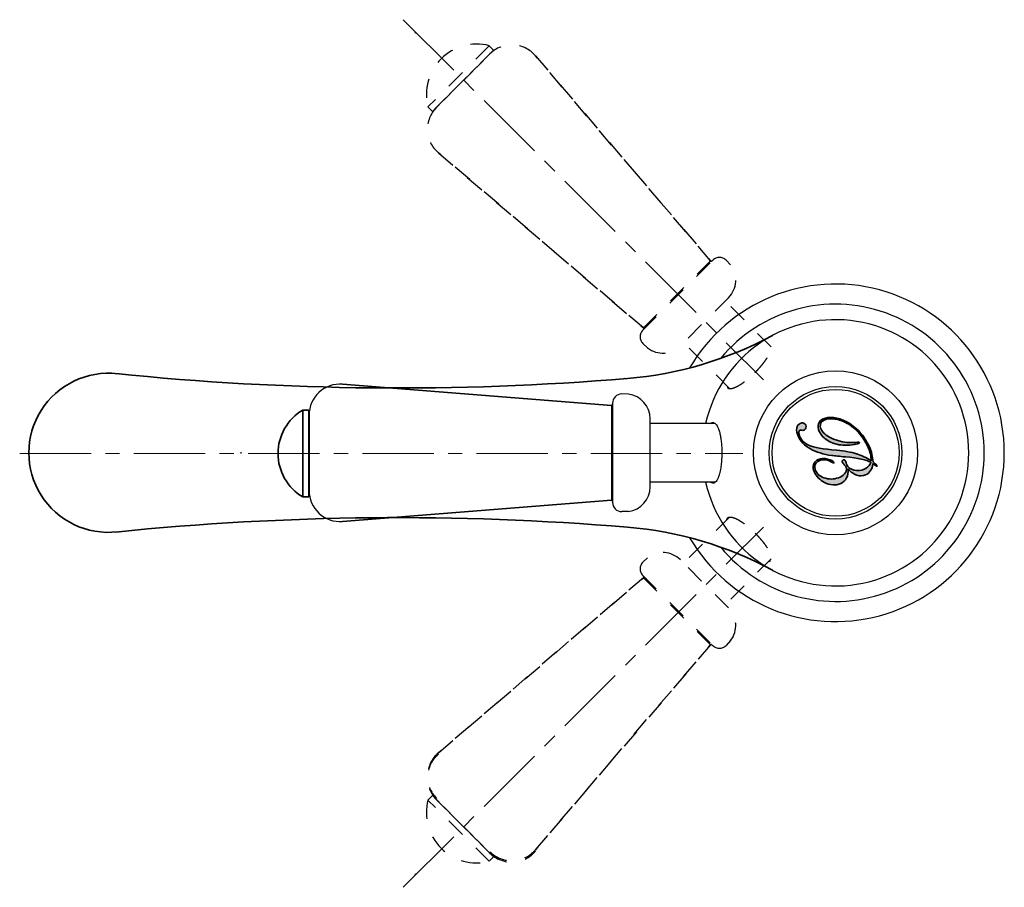
# Model space of a CAD drawing. Units: millimetres. Extents: x 684 to 914, y 114 to 542.
# Drawn here: x 736 to 895, y 402 to 542 of the extents above; entities that cross this region are included whole.
import ezdxf

# ---------------------------------------------------------------- set-up
doc = ezdxf.new("R2010")
doc.units = ezdxf.units.MM
doc.header["$LTSCALE"] = 30.734
doc.linetypes.add('CENTER', pattern=[0.6, 0.375, -0.075, 0.075, -0.075])
doc.linetypes.add('DASHED', pattern=[0.2, 0.1, -0.1])
doc.layers.get('0').update_dxf_attribs({"linetype": 'CONTINUOUS'})
for name, color, linetype, lineweight in [('中心线', 4, 'CENTER', 18), ('粗实线', 7, 'CONTINUOUS', 35), ('虚线', 2, 'DASHED', 18)]:
    doc.layers.add(name, color=color, linetype=linetype, lineweight=lineweight)

msp = doc.modelspace()

# ---------------------------------------------------------------- hatches: boundary and pattern name
h = msp.add_hatch(color=256)
edge = h.paths.add_edge_path()
edge.add_spline(control_points=[(867.197, 466.602), (867.649, 466.574), (868.073, 466.651), (868.471, 466.832), (868.471, 466.832), (868.904, 467.029), (869.221, 467.326), (869.422, 467.723), (869.422, 467.723), (869.622, 468.12), (869.702, 468.606), (869.665, 469.179), (870.125, 468.666), (870.597, 468.33), (871.081, 468.166), (871.081, 468.166), (871.565, 468.004), (872.032, 468.024), (872.482, 468.228), (872.482, 468.228), (872.815, 468.38), (873.084, 468.609), (873.29, 468.913), (873.29, 468.913), (873.496, 469.218), (873.627, 469.588), (873.685, 470.026), (873.685, 470.026), (873.784, 469.961), (873.897, 469.875), (874.028, 469.769), (874.028, 469.769), (874.172, 469.654), (874.268, 469.609), (874.316, 469.632), (874.316, 469.632), (874.329, 469.637), (874.335, 469.646), (874.337, 469.657), (874.337, 469.657), (874.337, 469.671), (874.334, 469.688), (874.325, 469.708), (874.325, 469.708), (874.298, 469.768), (874.23, 469.849), (874.123, 469.949), (874.123, 469.949), (874.016, 470.052), (873.873, 470.174), (873.692, 470.314), (873.692, 470.314), (873.676, 470.628), (873.64, 470.935), (873.583, 471.235)], knot_values=[0.8780963, 0.8780963, 0.8780963, 0.8780963, 0.8893415, 0.8893415, 0.8893415, 0.8893415, 0.9007052, 0.9007052, 0.9007052, 0.9007052, 0.9120688, 0.9120688, 0.9120688, 0.9234324, 0.9234324, 0.9234324, 0.9234324, 0.9347961, 0.9347961, 0.9347961, 0.9347961, 0.9461597, 0.9461597, 0.9461597, 0.9461597, 0.9575233, 0.9575233, 0.9575233, 0.9575233, 0.968887, 0.968887, 0.968887, 0.968887, 0.9802506, 0.9802506, 0.9802506, 0.9802506, 0.9916143, 0.9916143, 0.9916143, 0.9916143, 1.0029779, 1.0029779, 1.0029779, 1.0029779, 1.0143415, 1.0143415, 1.0143415, 1.0143415, 1.0257052, 1.0257052, 1.0257052, 1.0257052, 1.0339725, 1.0339725, 1.0339725, 1.0339725], degree=3, periodic=0)
edge.add_line((873.583, 471.235), (873.335, 471.235))
edge.add_spline(control_points=[(873.335, 471.235), (873.369, 470.994), (873.381, 470.757), (873.371, 470.524), (873.371, 470.524), (872.949, 470.796), (872.513, 471.032), (872.062, 471.234)], knot_values=[0.5844446, 0.5844446, 0.5844446, 0.5844446, 0.5919889, 0.5919889, 0.5919889, 0.5919889, 0.5984534, 0.5984534, 0.5984534, 0.5984534], degree=3, periodic=0)
edge.add_line((872.062, 471.234), (868.181, 471.23))
edge.add_spline(control_points=[(868.181, 471.23), (868.495, 471.199), (868.843, 471.166), (869.226, 471.132), (869.226, 471.132), (871.277, 470.951), (872.643, 470.661), (873.324, 470.263), (873.324, 470.263), (873.252, 470.017), (873.127, 469.797), (872.95, 469.606), (872.95, 469.606), (872.773, 469.413), (872.548, 469.256), (872.275, 469.131), (872.275, 469.131), (871.753, 468.893), (871.202, 468.847), (870.621, 468.994), (870.621, 468.994), (870.041, 469.138), (869.655, 469.422), (869.463, 469.844), (869.463, 469.844), (869.433, 469.912), (869.396, 470.015), (869.356, 470.151), (869.356, 470.151), (869.315, 470.288), (869.283, 470.384), (869.257, 470.44), (869.257, 470.44), (869.215, 470.533), (869.157, 470.597), (869.083, 470.631), (869.083, 470.631), (869.009, 470.664), (868.934, 470.664), (868.858, 470.63), (868.858, 470.63), (868.785, 470.598), (868.743, 470.545), (868.73, 470.473), (868.73, 470.473), (868.715, 470.402), (868.731, 470.317), (868.775, 470.222), (868.775, 470.222), (868.817, 470.129), (868.911, 470.002), (869.058, 469.842), (869.058, 469.842), (869.203, 469.68), (869.298, 469.552), (869.34, 469.46), (869.34, 469.46), (869.449, 469.219), (869.414, 468.938), (869.233, 468.617), (869.233, 468.617), (869.053, 468.294), (868.774, 468.046), (868.396, 467.875), (868.396, 467.875), (868.001, 467.695), (867.601, 467.59), (867.197, 467.56)], knot_values=[0.2213954, 0.2213954, 0.2213954, 0.2213954, 0.2259993, 0.2259993, 0.2259993, 0.2259993, 0.237363, 0.237363, 0.237363, 0.237363, 0.2487266, 0.2487266, 0.2487266, 0.2487266, 0.2600902, 0.2600902, 0.2600902, 0.2600902, 0.2714539, 0.2714539, 0.2714539, 0.2714539, 0.2828175, 0.2828175, 0.2828175, 0.2828175, 0.2941812, 0.2941812, 0.2941812, 0.2941812, 0.3055448, 0.3055448, 0.3055448, 0.3055448, 0.3169084, 0.3169084, 0.3169084, 0.3169084, 0.3282721, 0.3282721, 0.3282721, 0.3282721, 0.3396357, 0.3396357, 0.3396357, 0.3396357, 0.3509993, 0.3509993, 0.3509993, 0.3509993, 0.362363, 0.362363, 0.362363, 0.362363, 0.3737266, 0.3737266, 0.3737266, 0.3737266, 0.3850902, 0.3850902, 0.3850902, 0.3850902, 0.3964539, 0.3964539, 0.3964539, 0.3964539, 0.4023313, 0.4023313, 0.4023313, 0.4023313], degree=3, periodic=0)
edge.add_line((867.197, 467.56), (867.197, 466.602))
edge = h.paths.add_edge_path()
edge.add_spline(control_points=[(872.062, 471.234), (871.72, 471.386), (871.369, 471.519), (871.011, 471.631), (871.011, 471.631), (870.176, 471.892), (869.126, 472.081), (867.861, 472.197), (867.861, 472.197), (867.63, 472.218), (867.407, 472.24), (867.192, 472.262)], knot_values=[0.567009, 0.567009, 0.567009, 0.567009, 0.5719081, 0.5719081, 0.5719081, 0.5719081, 0.5832718, 0.5832718, 0.5832718, 0.5832718, 0.5844446, 0.5844446, 0.5844446, 0.5844446], degree=3, periodic=0)
edge.add_line((867.192, 472.262), (867.193, 471.337))
edge.add_spline(control_points=[(867.193, 471.337), (867.472, 471.303), (867.801, 471.268), (868.181, 471.23)], knot_values=[0.4023313, 0.4023313, 0.4023313, 0.4023313, 0.4079051, 0.4079051, 0.4079051, 0.4079051], degree=3, periodic=0)
edge.add_line((868.181, 471.23), (872.062, 471.234))
edge = h.paths.add_edge_path()
edge.add_spline(control_points=[(867.192, 472.262), (865.324, 472.454), (864.064, 472.689), (863.414, 472.966), (863.414, 472.966), (862.688, 473.276), (862.181, 473.748), (861.892, 474.382), (861.892, 474.382), (861.776, 474.639), (861.723, 474.869), (861.735, 475.074), (861.735, 475.074), (861.745, 475.277), (861.812, 475.407), (861.931, 475.462), (861.931, 475.462), (861.957, 475.474), (862.036, 475.462), (862.173, 475.429), (862.173, 475.429), (862.308, 475.397), (862.429, 475.404), (862.533, 475.452), (862.533, 475.452), (862.681, 475.519), (862.786, 475.634), (862.847, 475.795), (862.847, 475.795), (862.906, 475.955), (862.902, 476.109), (862.835, 476.258), (862.835, 476.258), (862.763, 476.416), (862.642, 476.52), (862.472, 476.577), (862.472, 476.577), (862.3, 476.633), (862.127, 476.619), (861.95, 476.54), (861.95, 476.54), (861.642, 476.399), (861.453, 476.133), (861.385, 475.745), (861.385, 475.745), (861.318, 475.354), (861.392, 474.924), (861.607, 474.449), (861.607, 474.449), (861.971, 473.65), (862.627, 472.979), (863.576, 472.436), (863.576, 472.436), (864.523, 471.893), (865.672, 471.533), (867.022, 471.359), (867.022, 471.359), (867.076, 471.352), (867.134, 471.344), (867.193, 471.337)], knot_values=[0.4079051, 0.4079051, 0.4079051, 0.4079051, 0.4180958, 0.4180958, 0.4180958, 0.4180958, 0.4294595, 0.4294595, 0.4294595, 0.4294595, 0.4408231, 0.4408231, 0.4408231, 0.4408231, 0.4521868, 0.4521868, 0.4521868, 0.4521868, 0.4635504, 0.4635504, 0.4635504, 0.4635504, 0.474914, 0.474914, 0.474914, 0.474914, 0.4862777, 0.4862777, 0.4862777, 0.4862777, 0.4976413, 0.4976413, 0.4976413, 0.4976413, 0.5090049, 0.5090049, 0.5090049, 0.5090049, 0.5203686, 0.5203686, 0.5203686, 0.5203686, 0.5317322, 0.5317322, 0.5317322, 0.5317322, 0.5430958, 0.5430958, 0.5430958, 0.5430958, 0.5544595, 0.5544595, 0.5544595, 0.5544595, 0.5658231, 0.5658231, 0.5658231, 0.5658231, 0.567009, 0.567009, 0.567009, 0.567009], degree=3, periodic=0)
edge.add_line((867.193, 471.337), (867.192, 472.262))
edge = h.paths.add_edge_path()
edge.add_spline(control_points=[(867.187, 477.481), (866.58, 477.531), (866.069, 477.461), (865.654, 477.273), (865.654, 477.273), (865.251, 477.089), (864.994, 476.816), (864.88, 476.454), (864.88, 476.454), (864.765, 476.093), (864.811, 475.686), (865.016, 475.237), (865.016, 475.237), (865.3, 474.61), (865.782, 474.098), (866.457, 473.703), (866.457, 473.703), (866.688, 473.567), (866.933, 473.452), (867.191, 473.356)], knot_values=[0.7801916, 0.7801916, 0.7801916, 0.7801916, 0.7906845, 0.7906845, 0.7906845, 0.7906845, 0.8020481, 0.8020481, 0.8020481, 0.8020481, 0.8134118, 0.8134118, 0.8134118, 0.8134118, 0.8247754, 0.8247754, 0.8247754, 0.8247754, 0.8286747, 0.8286747, 0.8286747, 0.8286747], degree=3, periodic=0)
edge.add_line((867.191, 473.356), (867.19, 474.062))
edge.add_spline(control_points=[(867.19, 474.062), (867.124, 474.091), (867.059, 474.122), (866.994, 474.153), (866.994, 474.153), (866.12, 474.568), (865.557, 475.054), (865.305, 475.609), (865.305, 475.609), (865.163, 475.922), (865.139, 476.211), (865.233, 476.477), (865.233, 476.477), (865.328, 476.744), (865.525, 476.945), (865.827, 477.082), (865.827, 477.082), (866.201, 477.252), (866.654, 477.318), (867.187, 477.277)], knot_values=[0.6495694, 0.6495694, 0.6495694, 0.6495694, 0.6504144, 0.6504144, 0.6504144, 0.6504144, 0.661778, 0.661778, 0.661778, 0.661778, 0.6731417, 0.6731417, 0.6731417, 0.6731417, 0.6845053, 0.6845053, 0.6845053, 0.6845053, 0.6940268, 0.6940268, 0.6940268, 0.6940268], degree=3, periodic=0)
edge.add_line((867.187, 477.277), (867.187, 477.481))
edge = h.paths.add_edge_path(flags=17)
edge.add_spline(control_points=[(867.191, 473.356), (867.685, 473.173), (868.229, 473.064), (868.822, 473.028), (868.822, 473.028), (869.337, 472.991), (869.836, 473.001), (870.317, 473.057), (870.317, 473.057), (870.798, 473.114), (871.149, 473.192), (871.37, 473.293), (871.37, 473.293), (871.413, 473.313), (871.448, 473.339), (871.476, 473.37), (871.476, 473.37), (871.503, 473.402), (871.513, 473.426), (871.505, 473.442), (871.505, 473.442), (871.481, 473.494), (871.29, 473.502), (870.935, 473.465), (870.935, 473.465), (870.579, 473.43), (870.243, 473.42), (869.93, 473.437), (869.93, 473.437), (868.926, 473.492), (868.012, 473.7), (867.19, 474.062)], knot_values=[0.6940268, 0.6940268, 0.6940268, 0.6940268, 0.7014911, 0.7014911, 0.7014911, 0.7014911, 0.7128548, 0.7128548, 0.7128548, 0.7128548, 0.7242184, 0.7242184, 0.7242184, 0.7242184, 0.735582, 0.735582, 0.735582, 0.735582, 0.7469457, 0.7469457, 0.7469457, 0.7469457, 0.7583093, 0.7583093, 0.7583093, 0.7583093, 0.769673, 0.769673, 0.769673, 0.769673, 0.7801916, 0.7801916, 0.7801916, 0.7801916], degree=3, periodic=0)
edge.add_line((867.19, 474.062), (867.191, 473.356))
edge = h.paths.add_edge_path()
edge.add_spline(control_points=[(873.583, 471.235), (873.561, 471.348), (873.537, 471.459), (873.51, 471.57), (873.51, 471.57), (873.41, 471.974), (873.272, 472.372), (873.095, 472.762), (873.095, 472.762), (872.679, 473.673), (872.153, 474.477), (871.514, 475.172), (871.514, 475.172), (870.874, 475.868), (870.154, 476.424), (869.348, 476.839), (869.348, 476.839), (868.684, 477.18), (868.014, 477.389), (867.34, 477.466), (867.34, 477.466), (867.288, 477.472), (867.237, 477.477), (867.187, 477.481)], knot_values=[0.8286747, 0.8286747, 0.8286747, 0.8286747, 0.831771, 0.831771, 0.831771, 0.831771, 0.8431347, 0.8431347, 0.8431347, 0.8431347, 0.8544983, 0.8544983, 0.8544983, 0.8544983, 0.8658619, 0.8658619, 0.8658619, 0.8658619, 0.8772256, 0.8772256, 0.8772256, 0.8772256, 0.8780963, 0.8780963, 0.8780963, 0.8780963], degree=3, periodic=0)
edge.add_line((867.187, 477.481), (867.187, 477.277))
edge.add_spline(control_points=[(867.187, 477.277), (867.29, 477.27), (867.396, 477.258), (867.506, 477.242), (867.506, 477.242), (868.18, 477.147), (868.849, 476.913), (869.512, 476.542), (869.512, 476.542), (870.206, 476.158), (870.841, 475.643), (871.421, 474.993), (871.421, 474.993), (872.001, 474.343), (872.477, 473.609), (872.849, 472.788), (872.849, 472.788), (873.041, 472.367), (873.18, 471.972), (873.266, 471.604), (873.266, 471.604), (873.294, 471.48), (873.317, 471.357), (873.335, 471.235)], knot_values=[0.5984534, 0.5984534, 0.5984534, 0.5984534, 0.6002956, 0.6002956, 0.6002956, 0.6002956, 0.6116592, 0.6116592, 0.6116592, 0.6116592, 0.6230228, 0.6230228, 0.6230228, 0.6230228, 0.6343865, 0.6343865, 0.6343865, 0.6343865, 0.6457501, 0.6457501, 0.6457501, 0.6457501, 0.6495694, 0.6495694, 0.6495694, 0.6495694], degree=3, periodic=0)
edge.add_line((873.335, 471.235), (873.583, 471.235))
h = msp.add_hatch(color=256)
edge = h.paths.add_edge_path()
edge.add_spline(control_points=[(867.194, 470.452), (867.023, 470.576), (866.747, 470.685), (866.366, 470.779), (866.366, 470.779), (865.788, 470.921), (865.284, 470.894), (864.85, 470.697), (864.85, 470.697), (864.457, 470.517), (864.203, 470.241), (864.09, 469.867), (864.09, 469.867), (863.976, 469.493), (864.021, 469.082), (864.225, 468.638), (864.225, 468.638), (864.37, 468.315), (864.587, 468.01), (864.87, 467.72), (864.87, 467.72), (865.156, 467.43), (865.476, 467.193), (865.832, 467.005), (865.832, 467.005), (866.275, 466.766), (866.726, 466.632), (867.183, 466.603), (867.183, 466.603), (867.188, 466.602), (867.193, 466.602), (867.197, 466.602)], knot_values=[0.0339725, 0.0339725, 0.0339725, 0.0339725, 0.0414967, 0.0414967, 0.0414967, 0.0414967, 0.0528603, 0.0528603, 0.0528603, 0.0528603, 0.064224, 0.064224, 0.064224, 0.064224, 0.0755876, 0.0755876, 0.0755876, 0.0755876, 0.0869513, 0.0869513, 0.0869513, 0.0869513, 0.0983149, 0.0983149, 0.0983149, 0.0983149, 0.1096785, 0.1096785, 0.1096785, 0.1096785, 0.109797, 0.109797, 0.109797, 0.109797], degree=3, periodic=0)
edge.add_line((867.197, 466.602), (867.197, 467.56))
edge.add_spline(control_points=[(867.197, 467.56), (866.819, 467.532), (866.436, 467.569), (866.049, 467.672), (866.049, 467.672), (865.247, 467.884), (864.704, 468.3), (864.421, 468.923), (864.421, 468.923), (864.27, 469.257), (864.247, 469.568), (864.356, 469.858), (864.356, 469.858), (864.464, 470.146), (864.685, 470.366), (865.018, 470.519), (865.018, 470.519), (865.275, 470.635), (865.563, 470.685), (865.879, 470.663), (865.879, 470.663), (866.197, 470.642), (866.51, 470.555), (866.819, 470.4), (866.819, 470.4), (866.862, 470.376), (866.93, 470.338), (867.021, 470.288), (867.021, 470.288), (867.088, 470.252), (867.145, 470.223), (867.194, 470.201)], knot_values=[0.1438132, 0.1438132, 0.1438132, 0.1438132, 0.1492994, 0.1492994, 0.1492994, 0.1492994, 0.1606631, 0.1606631, 0.1606631, 0.1606631, 0.1720267, 0.1720267, 0.1720267, 0.1720267, 0.1833904, 0.1833904, 0.1833904, 0.1833904, 0.194754, 0.194754, 0.194754, 0.194754, 0.2061176, 0.2061176, 0.2061176, 0.2061176, 0.2174813, 0.2174813, 0.2174813, 0.2174813, 0.2213954, 0.2213954, 0.2213954, 0.2213954], degree=3, periodic=0)
edge.add_line((867.194, 470.201), (867.194, 470.452))
h = msp.add_hatch(color=256)
edge = h.paths.add_edge_path()
edge.add_spline(control_points=[(867.194, 470.201), (867.275, 470.165), (867.331, 470.149), (867.361, 470.155)], knot_values=[0.1372561, 0.1372561, 0.1372561, 0.1372561, 0.1438132, 0.1438132, 0.1438132, 0.1438132], degree=3, periodic=0)
edge.add_line((867.361, 470.155), (867.373, 470.251))
edge.add_spline(control_points=[(867.373, 470.251), (867.373, 470.251), (867.372, 470.252), (867.372, 470.252), (867.372, 470.252), (867.34, 470.323), (867.281, 470.389), (867.194, 470.452)], knot_values=[0.109797, 0.109797, 0.109797, 0.109797, 0.1099463, 0.1099463, 0.1099463, 0.1099463, 0.1137858, 0.1137858, 0.1137858, 0.1137858], degree=3, periodic=0)
edge.add_line((867.194, 470.452), (867.194, 470.201))

# ---------------------------------------------------------------- linework, layer by layer
at = {"linetype": 'DASHED'}
for p, q in [((799.858, 539.719), (799.703, 539.563)), ((811.737, 537.529), (801.837, 527.63)), ((812.444, 536.822), (811.737, 537.529)), ((802.545, 526.923), (812.444, 536.822)), ((803.224, 527.584), (811.838, 536.198)), ((811.884, 536.253), (803.27, 527.639)), ((812.444, 536.822), (807.494, 531.872)), ((819.176, 535.909), (847.459, 502.794)), ((847.459, 502.794), (819.176, 535.909)), ((807.494, 531.872), (802.545, 526.923)), ((802.545, 526.923), (801.837, 527.63)), ((803.513, 520.246), (836.627, 491.963)), ((836.627, 491.963), (803.513, 520.246)), ((836.523, 491.585), (847.836, 502.899)), ((836.627, 491.963), (847.459, 502.794)), ((847.531, 502.724), (847.644, 502.789)), ((847.644, 502.789), (847.839, 502.899)), ((850.692, 502.12), (849.958, 502.899)), ((850.361, 496.839), (842.583, 489.06)), ((857.239, 488.9), (849.831, 496.308)), ((837.302, 488.729), (836.523, 489.464)), ((850.52, 482.184), (843.114, 489.591)), ((850.52, 461.389), (843.114, 453.982)), ((837.302, 454.844), (836.523, 454.109)), ((857.239, 454.673), (849.831, 447.265)), ((850.361, 446.734), (842.583, 454.513)), ((803.513, 423.327), (836.627, 451.61)), ((836.627, 451.61), (803.513, 423.327)), ((836.523, 451.988), (847.836, 440.674)), ((836.627, 451.61), (847.459, 440.779)), ((819.176, 407.664), (847.459, 440.779)), ((847.459, 440.779), (819.176, 407.664)), ((847.531, 440.849), (847.644, 440.784)), ((847.644, 440.784), (847.839, 440.674)), ((850.692, 441.453), (849.958, 440.674)), ((802.545, 416.43), (801.837, 415.723)), ((811.737, 405.824), (801.837, 415.723)), ((802.545, 416.43), (812.444, 406.531)), ((807.494, 411.481), (802.545, 416.43)), ((803.224, 415.769), (811.838, 407.155)), ((811.884, 407.1), (803.27, 415.714)), ((812.444, 406.531), (807.494, 411.481)), ((812.444, 406.531), (811.737, 405.824)), ((799.858, 403.634), (799.703, 403.79))]:
    msp.add_line(p, q, dxfattribs=at)
for p, q in [((833.615, 483.836), (833.615, 483.836)), ((833.669, 483.811), (833.616, 483.808)), ((788.028, 482.862), (831.442, 479.445)), ((831.442, 479.445), (788.028, 482.862)), ((834.206, 481.255), (833.135, 481.287)), ((782.629, 464.677), (782.629, 478.677)), ((831.442, 479.445), (831.442, 464.128)), ((831.584, 479.571), (831.549, 479.445)), ((831.636, 479.76), (831.584, 479.571)), ((831.635, 479.787), (831.635, 463.787)), ((782.635, 477.878), (782.635, 465.695)), ((837.706, 466.287), (837.706, 477.287)), ((848.181, 476.537), (837.706, 476.537)), ((771.674, 471.677), (771.674, 471.897)), ((867.373, 470.251), (867.361, 470.155)), ((848.183, 467.037), (837.706, 467.037)), ((788.028, 460.711), (831.442, 464.128)), ((831.442, 464.128), (788.028, 460.711)), ((831.543, 464.126), (831.578, 464)), ((831.578, 464), (831.637, 463.785)), ((834.206, 462.318), (833.135, 462.287)), ((833.612, 459.737), (833.612, 459.737))]:
    msp.add_line(p, q)
for radius in [13.25, 10.7, 10.25]:
    msp.add_circle((867.635, 471.787), radius)
for centre, radius, start, end in [((809.704, 529.663), 8.125, 75.51024, 194.48976), ((815.374, 532.662), 5, 40.5, 135), ((806.76, 524.048), 5, 135, 229.5), ((845.915, 501.476), 2.03, 34.93642, 40.5), ((848.897, 501.839), 1.5, 45, 135), ((847.533, 499.667), 4, 315, 37.82667), ((837.583, 490.525), 1.5, 135, 225), ((839.755, 491.889), 4, 232.17333, 315), ((839.755, 451.684), 4, 45, 127.82667), ((837.583, 453.048), 1.5, 135, 225), ((847.533, 443.906), 4, 322.17333, 45), ((845.915, 442.097), 2.03, 319.5, 325.06358), ((848.897, 441.734), 1.5, 225, 315), ((806.76, 419.525), 5, 130.5, 225), ((806.76, 419.305), 5, 130.5, 225), ((809.704, 413.69), 8.125, 165.51024, 284.48976), ((815.374, 410.911), 5, 225, 319.5), ((815.374, 410.691), 5, 225, 319.5)]:
    msp.add_arc(centre, radius, start, end, dxfattribs=at)
for centre, radius, start, end in [((867.635, 471.787), 27.25, 210.19951, 149.80049), ((867.635, 471.787), 24, 219.44908, 140.50182), ((867.635, 471.787), 21.5, 192.79029, 167.20971), ((787.635, 477.878), 5, 85.5, 180), ((833.135, 479.787), 1.5, 90, 180), ((833.706, 477.287), 4, 0, 82.82667), ((831.283, 477.421), 2.03, 79.93642, 85.5), ((833.706, 466.287), 4, 277.17333, 0), ((787.635, 465.695), 5, 180, 274.5), ((831.283, 466.152), 2.03, 274.5, 280.06358), ((833.135, 463.787), 1.5, 180, 270)]:
    msp.add_arc(centre, radius, start, end)
for points, start_tangent, end_tangent in [([(854.657, 484.764), (855.017, 485.134), (855.365, 485.515), (855.692, 485.895), (855.991, 486.266), (856.266, 486.634), (856.529, 487.017), (856.781, 487.428), (857.007, 487.868), (857.174, 488.299), (857.256, 488.694), (857.229, 489.028), (857.101, 489.25)], (0.7071068, 0.7071068), (-0.7060096, 0.7082023)), ([(850.172, 482.321), (850.321, 482.219), (850.645, 482.162), (851.063, 482.23), (851.555, 482.415), (852.11, 482.709), (852.719, 483.106), (853.357, 483.591), (854.011, 484.15), (854.657, 484.764)], (0.7079596, -0.7062529), (0.7071068, 0.7071068)), ([(850.172, 461.252), (850.321, 461.354), (850.645, 461.411), (851.063, 461.343), (851.555, 461.158), (852.11, 460.864), (852.719, 460.467), (853.357, 459.982), (854.011, 459.423), (854.657, 458.809)], (0.7079596, 0.7062529), (0.7071068, -0.7071068)), ([(854.657, 458.809), (855.017, 458.439), (855.365, 458.058), (855.692, 457.678), (855.991, 457.307), (856.266, 456.939), (856.529, 456.556), (856.781, 456.145), (857.007, 455.705), (857.174, 455.274), (857.256, 454.879), (857.229, 454.545), (857.101, 454.323)], (0.7071068, -0.7071068), (-0.7060096, -0.7082023))]:
    msp.add_spline(points, degree=3, dxfattribs=dict(at, start_tangent=start_tangent, end_tangent=end_tangent))
for points, start_tangent, end_tangent in [([(847.469, 476.544), (847.733, 476.675), (847.838, 476.686)], (0.7877811, 0.6159553), (0.9999993, -0.0012068)), ([(847.838, 476.686), (848.015, 476.653), (848.285, 476.464), (848.532, 476.12), (848.749, 475.642), (848.934, 475.041), (849.083, 474.33), (849.192, 473.536), (849.259, 472.678), (849.282, 471.787)], (0.9999993, -0.0012068), (0, -1)), ([(849.282, 471.787), (849.274, 471.271), (849.252, 470.756), (849.214, 470.255), (849.163, 469.781), (849.097, 469.327), (849.012, 468.871), (848.899, 468.401), (848.749, 467.93), (848.562, 467.507), (848.34, 467.171), (848.086, 466.953), (847.838, 466.887)], (0, -1), (-0.9999988, -0.0015504)), ([(847.838, 466.887), (847.806, 466.888), (847.509, 467), (847.473, 467.026)], (-0.9999988, -0.0015504), (-0.7909389, 0.6118951)), ([(857.101, 454.323), (857.078, 454.301), (856.789, 454.171), (856.744, 454.164)], (-0.7060096, -0.7082023), (-0.9919535, -0.1266031))]:
    msp.add_spline(points, degree=3, dxfattribs=dict(start_tangent=start_tangent, end_tangent=end_tangent))
at = {"layer": '中心线', "color": 1}
for p, q in [((797.848, 541.729), (855.991, 483.586)), ((735.924, 471.677), (852.661, 471.677)), ((797.848, 401.624), (855.991, 459.767))]:
    msp.add_line(p, q, dxfattribs=at)
at = {"layer": '粗实线'}
for p, q in [((782.629, 478.677), (781.629, 478.677)), ((781.629, 478.677), (781.629, 464.677)), ((782.629, 478.677), (782.629, 471.677)), ((782.629, 471.677), (782.629, 464.677)), ((782.629, 464.677), (781.629, 464.677))]:
    msp.add_line(p, q, dxfattribs=at)
for centre, radius, start, end in [((829.071, 543.585), 60, 274.75439, 298.24125), ((750.254, 471.787), 12.85, 83.56672, 276.43328), ((796.999, 929.204), 446.95, 264.14791, 274.75439), ((785.754, 471.677), 8.125, 120.51024, 239.48976), ((796.999, 14.369), 446.95, 85.24561, 95.85209), ((829.071, 399.988), 60, 61.75875, 85.24561)]:
    msp.add_arc(centre, radius, start, end, dxfattribs=at)
at = {"layer": '粗实线', "color": 250, "linetype": 'Continuous'}
msp.add_open_spline([(869.665, 469.179), (869.702, 468.606), (869.622, 468.12), (869.422, 467.723), (869.422, 467.723), (869.221, 467.326), (868.904, 467.029), (868.471, 466.832), (868.471, 466.832), (868.069, 466.649), (867.64, 466.572), (867.183, 466.603), (867.183, 466.603), (866.726, 466.632), (866.275, 466.766), (865.832, 467.005), (865.832, 467.005), (865.476, 467.193), (865.156, 467.43), (864.87, 467.72), (864.87, 467.72), (864.587, 468.01), (864.37, 468.315), (864.225, 468.638), (864.225, 468.638), (864.021, 469.082), (863.976, 469.493), (864.09, 469.867), (864.09, 469.867), (864.203, 470.241), (864.457, 470.517), (864.85, 470.697), (864.85, 470.697), (865.284, 470.894), (865.788, 470.921), (866.366, 470.779), (866.366, 470.779), (866.941, 470.637), (867.278, 470.461), (867.372, 470.252), (867.372, 470.252), (867.385, 470.224), (867.391, 470.202), (867.391, 470.187), (867.391, 470.187), (867.39, 470.172), (867.384, 470.162), (867.372, 470.158), (867.372, 470.158), (867.331, 470.138), (867.215, 470.182), (867.021, 470.288), (867.021, 470.288), (866.93, 470.338), (866.862, 470.376), (866.819, 470.4), (866.819, 470.4), (866.51, 470.555), (866.197, 470.642), (865.879, 470.663), (865.879, 470.663), (865.563, 470.685), (865.275, 470.635), (865.018, 470.519), (865.018, 470.519), (864.685, 470.366), (864.464, 470.146), (864.356, 469.858), (864.356, 469.858), (864.247, 469.568), (864.27, 469.257), (864.421, 468.923), (864.421, 468.923), (864.704, 468.3), (865.247, 467.884), (866.049, 467.672), (866.049, 467.672), (866.85, 467.46), (867.633, 467.528), (868.396, 467.875), (868.396, 467.875), (868.774, 468.046), (869.053, 468.294), (869.233, 468.617), (869.233, 468.617), (869.414, 468.938), (869.449, 469.219), (869.34, 469.46), (869.34, 469.46), (869.298, 469.552), (869.203, 469.68), (869.058, 469.842), (869.058, 469.842), (868.911, 470.002), (868.817, 470.129), (868.775, 470.222), (868.775, 470.222), (868.731, 470.317), (868.715, 470.402), (868.73, 470.473), (868.73, 470.473), (868.743, 470.545), (868.785, 470.598), (868.858, 470.63), (868.858, 470.63), (868.934, 470.664), (869.009, 470.664), (869.083, 470.631), (869.083, 470.631), (869.157, 470.597), (869.215, 470.533), (869.257, 470.44), (869.257, 470.44), (869.283, 470.384), (869.315, 470.288), (869.356, 470.151), (869.356, 470.151), (869.396, 470.015), (869.433, 469.912), (869.463, 469.844), (869.463, 469.844), (869.655, 469.422), (870.041, 469.138), (870.621, 468.994), (870.621, 468.994), (871.202, 468.847), (871.753, 468.893), (872.275, 469.131), (872.275, 469.131), (872.548, 469.256), (872.773, 469.413), (872.95, 469.606), (872.95, 469.606), (873.127, 469.797), (873.252, 470.017), (873.324, 470.263), (873.324, 470.263), (872.643, 470.661), (871.277, 470.951), (869.226, 471.132), (869.226, 471.132), (868.282, 471.216), (867.546, 471.291), (867.022, 471.359), (867.022, 471.359), (865.672, 471.533), (864.523, 471.893), (863.576, 472.436), (863.576, 472.436), (862.627, 472.979), (861.971, 473.65), (861.607, 474.449), (861.607, 474.449), (861.392, 474.924), (861.318, 475.354), (861.385, 475.745), (861.385, 475.745), (861.453, 476.133), (861.642, 476.399), (861.95, 476.54), (861.95, 476.54), (862.127, 476.619), (862.3, 476.633), (862.472, 476.577), (862.472, 476.577), (862.642, 476.52), (862.763, 476.416), (862.835, 476.258), (862.835, 476.258), (862.902, 476.109), (862.906, 475.955), (862.847, 475.795), (862.847, 475.795), (862.786, 475.634), (862.681, 475.519), (862.533, 475.452), (862.533, 475.452), (862.429, 475.404), (862.308, 475.397), (862.173, 475.429), (862.173, 475.429), (862.036, 475.462), (861.957, 475.474), (861.931, 475.462), (861.931, 475.462), (861.812, 475.407), (861.745, 475.277), (861.735, 475.074), (861.735, 475.074), (861.723, 474.869), (861.776, 474.639), (861.892, 474.382), (861.892, 474.382), (862.181, 473.748), (862.688, 473.276), (863.414, 472.966), (863.414, 472.966), (864.139, 472.657), (865.623, 472.4), (867.861, 472.197), (867.861, 472.197), (869.126, 472.081), (870.176, 471.892), (871.011, 471.631), (871.011, 471.631), (871.843, 471.371), (872.63, 471.002), (873.371, 470.524), (873.371, 470.524), (873.386, 470.875), (873.351, 471.235), (873.266, 471.604), (873.266, 471.604), (873.18, 471.972), (873.041, 472.367), (872.849, 472.788), (872.849, 472.788), (872.477, 473.609), (872.001, 474.343), (871.421, 474.993), (871.421, 474.993), (870.841, 475.643), (870.206, 476.158), (869.512, 476.542), (869.512, 476.542), (868.849, 476.913), (868.18, 477.147), (867.506, 477.242), (867.506, 477.242), (866.832, 477.339), (866.273, 477.285), (865.827, 477.082), (865.827, 477.082), (865.525, 476.945), (865.328, 476.744), (865.233, 476.477), (865.233, 476.477), (865.139, 476.211), (865.163, 475.922), (865.305, 475.609), (865.305, 475.609), (865.557, 475.054), (866.12, 474.568), (866.994, 474.153), (866.994, 474.153), (867.866, 473.735), (868.845, 473.496), (869.93, 473.437), (869.93, 473.437), (870.243, 473.42), (870.579, 473.43), (870.935, 473.465), (870.935, 473.465), (871.29, 473.502), (871.481, 473.494), (871.505, 473.442), (871.505, 473.442), (871.513, 473.426), (871.503, 473.402), (871.476, 473.37), (871.476, 473.37), (871.448, 473.339), (871.413, 473.313), (871.37, 473.293), (871.37, 473.293), (871.149, 473.192), (870.798, 473.114), (870.317, 473.057), (870.317, 473.057), (869.836, 473.001), (869.337, 472.991), (868.822, 473.028), (868.822, 473.028), (867.919, 473.083), (867.131, 473.307), (866.457, 473.703), (866.457, 473.703), (865.782, 474.098), (865.3, 474.61), (865.016, 475.237), (865.016, 475.237), (864.811, 475.686), (864.765, 476.093), (864.88, 476.454), (864.88, 476.454), (864.994, 476.816), (865.251, 477.089), (865.654, 477.273), (865.654, 477.273), (866.103, 477.477), (866.665, 477.542), (867.34, 477.466), (867.34, 477.466), (868.014, 477.389), (868.684, 477.18), (869.348, 476.839), (869.348, 476.839), (870.154, 476.424), (870.874, 475.868), (871.514, 475.172), (871.514, 475.172), (872.153, 474.477), (872.679, 473.673), (873.095, 472.762), (873.095, 472.762), (873.272, 472.372), (873.41, 471.974), (873.51, 471.57), (873.51, 471.57), (873.61, 471.164), (873.67, 470.746), (873.692, 470.314), (873.692, 470.314), (873.873, 470.174), (874.016, 470.052), (874.123, 469.949), (874.123, 469.949), (874.23, 469.849), (874.298, 469.768), (874.325, 469.708), (874.325, 469.708), (874.334, 469.688), (874.337, 469.671), (874.337, 469.657), (874.337, 469.657), (874.335, 469.646), (874.329, 469.637), (874.316, 469.632), (874.316, 469.632), (874.268, 469.609), (874.172, 469.654), (874.028, 469.769), (874.028, 469.769), (873.897, 469.875), (873.784, 469.961), (873.685, 470.026), (873.685, 470.026), (873.627, 469.588), (873.496, 469.218), (873.29, 468.913), (873.29, 468.913), (873.084, 468.609), (872.815, 468.38), (872.482, 468.228), (872.482, 468.228), (872.032, 468.024), (871.565, 468.004), (871.081, 468.166), (871.081, 468.166), (870.597, 468.33), (870.125, 468.666), (869.665, 469.179)], degree=3, knots=[0, 0, 0, 0, 0.0113636, 0.0113636, 0.0113636, 0.0113636, 0.0227273, 0.0227273, 0.0227273, 0.0227273, 0.0340909, 0.0340909, 0.0340909, 0.0340909, 0.0454545, 0.0454545, 0.0454545, 0.0454545, 0.0568182, 0.0568182, 0.0568182, 0.0568182, 0.0681818, 0.0681818, 0.0681818, 0.0681818, 0.0795455, 0.0795455, 0.0795455, 0.0795455, 0.0909091, 0.0909091, 0.0909091, 0.0909091, 0.1022727, 0.1022727, 0.1022727, 0.1022727, 0.1136364, 0.1136364, 0.1136364, 0.1136364, 0.125, 0.125, 0.125, 0.125, 0.1363636, 0.1363636, 0.1363636, 0.1363636, 0.1477273, 0.1477273, 0.1477273, 0.1477273, 0.1590909, 0.1590909, 0.1590909, 0.1590909, 0.1704545, 0.1704545, 0.1704545, 0.1704545, 0.1818182, 0.1818182, 0.1818182, 0.1818182, 0.1931818, 0.1931818, 0.1931818, 0.1931818, 0.2045455, 0.2045455, 0.2045455, 0.2045455, 0.2159091, 0.2159091, 0.2159091, 0.2159091, 0.2272727, 0.2272727, 0.2272727, 0.2272727, 0.2386364, 0.2386364, 0.2386364, 0.2386364, 0.25, 0.25, 0.25, 0.25, 0.2613636, 0.2613636, 0.2613636, 0.2613636, 0.2727273, 0.2727273, 0.2727273, 0.2727273, 0.2840909, 0.2840909, 0.2840909, 0.2840909, 0.2954545, 0.2954545, 0.2954545, 0.2954545, 0.3068182, 0.3068182, 0.3068182, 0.3068182, 0.3181818, 0.3181818, 0.3181818, 0.3181818, 0.3295455, 0.3295455, 0.3295455, 0.3295455, 0.3409091, 0.3409091, 0.3409091, 0.3409091, 0.3522727, 0.3522727, 0.3522727, 0.3522727, 0.3636364, 0.3636364, 0.3636364, 0.3636364, 0.375, 0.375, 0.375, 0.375, 0.3863636, 0.3863636, 0.3863636, 0.3863636, 0.3977273, 0.3977273, 0.3977273, 0.3977273, 0.4090909, 0.4090909, 0.4090909, 0.4090909, 0.4204545, 0.4204545, 0.4204545, 0.4204545, 0.4318182, 0.4318182, 0.4318182, 0.4318182, 0.4431818, 0.4431818, 0.4431818, 0.4431818, 0.4545455, 0.4545455, 0.4545455, 0.4545455, 0.4659091, 0.4659091, 0.4659091, 0.4659091, 0.4772727, 0.4772727, 0.4772727, 0.4772727, 0.4886364, 0.4886364, 0.4886364, 0.4886364, 0.5, 0.5, 0.5, 0.5, 0.5113636, 0.5113636, 0.5113636, 0.5113636, 0.5227273, 0.5227273, 0.5227273, 0.5227273, 0.5340909, 0.5340909, 0.5340909, 0.5340909, 0.5454545, 0.5454545, 0.5454545, 0.5454545, 0.5568182, 0.5568182, 0.5568182, 0.5568182, 0.5681818, 0.5681818, 0.5681818, 0.5681818, 0.5795455, 0.5795455, 0.5795455, 0.5795455, 0.5909091, 0.5909091, 0.5909091, 0.5909091, 0.6022727, 0.6022727, 0.6022727, 0.6022727, 0.6136364, 0.6136364, 0.6136364, 0.6136364, 0.625, 0.625, 0.625, 0.625, 0.6363636, 0.6363636, 0.6363636, 0.6363636, 0.6477273, 0.6477273, 0.6477273, 0.6477273, 0.6590909, 0.6590909, 0.6590909, 0.6590909, 0.6704545, 0.6704545, 0.6704545, 0.6704545, 0.6818182, 0.6818182, 0.6818182, 0.6818182, 0.6931818, 0.6931818, 0.6931818, 0.6931818, 0.7045455, 0.7045455, 0.7045455, 0.7045455, 0.7159091, 0.7159091, 0.7159091, 0.7159091, 0.7272727, 0.7272727, 0.7272727, 0.7272727, 0.7386364, 0.7386364, 0.7386364, 0.7386364, 0.75, 0.75, 0.75, 0.75, 0.7613636, 0.7613636, 0.7613636, 0.7613636, 0.7727273, 0.7727273, 0.7727273, 0.7727273, 0.7840909, 0.7840909, 0.7840909, 0.7840909, 0.7954545, 0.7954545, 0.7954545, 0.7954545, 0.8068182, 0.8068182, 0.8068182, 0.8068182, 0.8181818, 0.8181818, 0.8181818, 0.8181818, 0.8295455, 0.8295455, 0.8295455, 0.8295455, 0.8409091, 0.8409091, 0.8409091, 0.8409091, 0.8522727, 0.8522727, 0.8522727, 0.8522727, 0.8636364, 0.8636364, 0.8636364, 0.8636364, 0.875, 0.875, 0.875, 0.875, 0.8863636, 0.8863636, 0.8863636, 0.8863636, 0.8977273, 0.8977273, 0.8977273, 0.8977273, 0.9090909, 0.9090909, 0.9090909, 0.9090909, 0.9204545, 0.9204545, 0.9204545, 0.9204545, 0.9318182, 0.9318182, 0.9318182, 0.9318182, 0.9431818, 0.9431818, 0.9431818, 0.9431818, 0.9545455, 0.9545455, 0.9545455, 0.9545455, 0.9659091, 0.9659091, 0.9659091, 0.9659091, 0.9772727, 0.9772727, 0.9772727, 0.9772727, 0.9886364, 0.9886364, 0.9886364, 0.9886364, 1, 1, 1, 1], dxfattribs=at)
at = {"layer": '虚线'}
for p, q in [((836.542, 491.604), (836.639, 491.775)), ((836.639, 491.775), (836.704, 491.888)), ((850.76, 456.066), (850.726, 456.08)), ((836.542, 451.969), (836.639, 451.798)), ((836.639, 451.798), (836.704, 451.685))]:
    msp.add_line(p, q, dxfattribs=at)
for centre, start, end in [((837.946, 493.507), 229.5, 235.06358), ((837.946, 450.066), 124.93642, 130.5)]:
    msp.add_arc(centre, 2.03, start, end, dxfattribs=at)
at = {"layer": '虚线', "start_tangent": (0.1214992, 0.9925915), "end_tangent": (0.7079596, 0.7062529)}
msp.add_spline([(850.012, 460.891), (850.106, 461.17), (850.172, 461.252)], degree=3, dxfattribs=at)

doc.saveas('drawing.dxf')
